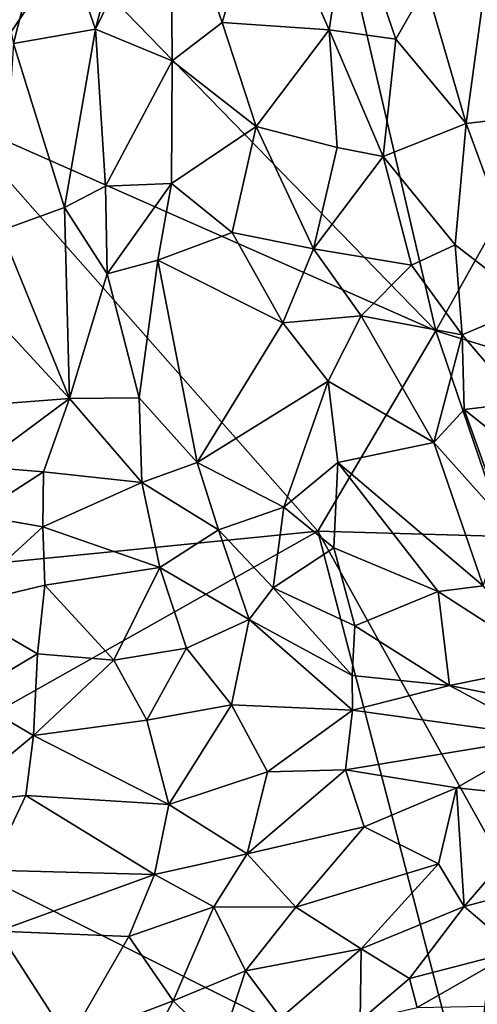
# Model space of a CAD drawing. Extents: x -1.58 to 1.58, y -2.57 to 1.36.
# Drawn here: x -0.03 to 0.19, y -0.92 to -0.45 of the extents above; entities that cross this region are included whole.
import ezdxf

# ---------------------------------------------------------------- set-up
doc = ezdxf.new("R2010")
doc.units = 0

msp = doc.modelspace()

# ---------------------------------------------------------------- linework, layer by layer
for points in [[(0.21775, -0.26543, -0.26701), (0.23174, -0.48743, -0.26707), (0.10652, -0.33005, -0.26397)], [(-0.0608, -0.49782, -0.26138), (-0.14842, -0.30825, -0.26007), (-0.00674, -0.41837, -0.26161)], [(-0.00674, -0.41837, -0.26161), (0.10652, -0.33005, -0.26397), (0.16915, -0.59939, -0.26556)], [(0.10652, -0.33005, -0.26397), (0.23174, -0.48743, -0.26707), (0.16915, -0.59939, -0.26556)], [(0.00726, -0.4558, 1.53583), (0.02589, -0.38253, 1.47483), (-0.01431, -0.39391, 1.48424)], [(0.04371, -0.47077, 1.54423), (0.043, -0.3821, 1.47274), (0.00726, -0.4558, 1.53583)], [(0.00726, -0.4558, 1.53583), (0.043, -0.3821, 1.47274), (0.02589, -0.38253, 1.47483)], [(0.06755, -0.45254, 1.5253), (0.08744, -0.38578, 1.46622), (0.043, -0.3821, 1.47274)], [(0.04371, -0.47077, 1.54423), (0.06755, -0.45254, 1.5253), (0.043, -0.3821, 1.47274)], [(-0.03179, -0.46261, 1.53924), (-0.01431, -0.39391, 1.48424), (-0.048, -0.38807, 1.47644)], [(0.11847, -0.45611, 1.51361), (0.08744, -0.38578, 1.46622), (0.06755, -0.45254, 1.5253)], [(0.11847, -0.45611, 1.51361), (0.12761, -0.3947, 1.46029), (0.08744, -0.38578, 1.46622)], [(-0.03179, -0.46261, 1.53924), (0.00726, -0.4558, 1.53583), (-0.01431, -0.39391, 1.48424)], [(0.11847, -0.45611, 1.51361), (0.15004, -0.46049, 1.50361), (0.12761, -0.3947, 1.46029)], [(0.15004, -0.46049, 1.50361), (0.16454, -0.43505, 1.47624), (0.12761, -0.3947, 1.46029)], [(-0.00674, -0.41837, -0.26161), (0.16915, -0.59939, -0.26556), (-0.0608, -0.49782, -0.26138)], [(0.18365, -0.50068, 1.51599), (0.16454, -0.43505, 1.47624), (0.15004, -0.46049, 1.50361)], [(0.18365, -0.50068, 1.51599), (0.19268, -0.43403, 1.45749), (0.16454, -0.43505, 1.47624)], [(0.18365, -0.50068, 1.51599), (0.22352, -0.49591, 1.48399), (0.19268, -0.43403, 1.45749)], [(0.08364, -0.50208, 1.55883), (0.06755, -0.45254, 1.5253), (0.04371, -0.47077, 1.54423)], [(0.06755, -0.45254, 1.5253), (0.08364, -0.50208, 1.55883), (0.11847, -0.45611, 1.51361)], [(-0.03179, -0.46261, 1.53924), (-0.00747, -0.54065, 1.59739), (0.00726, -0.4558, 1.53583)], [(-0.00747, -0.54065, 1.59739), (0.01197, -0.53051, 1.5903), (0.00726, -0.4558, 1.53583)], [(0.01197, -0.53051, 1.5903), (0.04371, -0.47077, 1.54423), (0.00726, -0.4558, 1.53583)], [(0.08364, -0.50208, 1.55883), (0.12224, -0.51203, 1.554), (0.11847, -0.45611, 1.51361)], [(0.14405, -0.51636, 1.54835), (0.11847, -0.45611, 1.51361), (0.12224, -0.51203, 1.554)], [(0.14405, -0.51636, 1.54835), (0.15004, -0.46049, 1.50361), (0.11847, -0.45611, 1.51361)], [(-0.03761, -0.55159, 1.60152), (-0.00747, -0.54065, 1.59739), (-0.03179, -0.46261, 1.53924)], [(0.14405, -0.51636, 1.54835), (0.18365, -0.50068, 1.51599), (0.15004, -0.46049, 1.50361)], [(0.01197, -0.53051, 1.5903), (0.04336, -0.52918, 1.58665), (0.04371, -0.47077, 1.54423)], [(0.04336, -0.52918, 1.58665), (0.08364, -0.50208, 1.55883), (0.04371, -0.47077, 1.54423)], [(0.23174, -0.48743, -0.26707), (0.27428, -0.63171, -0.26731), (0.16915, -0.59939, -0.26556)], [(0.18365, -0.50068, 1.51599), (0.21526, -0.58694, 1.55693), (0.22352, -0.49591, 1.48399)], [(-0.0608, -0.49782, -0.26138), (0.11293, -0.69475, -0.26542), (-0.10169, -0.71613, -0.26445)], [(0.11293, -0.69475, -0.26542), (-0.0608, -0.49782, -0.26138), (0.16915, -0.59939, -0.26556)], [(0.14405, -0.51636, 1.54835), (0.17833, -0.55838, 1.56021), (0.18365, -0.50068, 1.51599)], [(0.21526, -0.58694, 1.55693), (0.18365, -0.50068, 1.51599), (0.17833, -0.55838, 1.56021)], [(0.07223, -0.5526, 1.59641), (0.08364, -0.50208, 1.55883), (0.04336, -0.52918, 1.58665)], [(0.07223, -0.5526, 1.59641), (0.111, -0.56034, 1.59097), (0.08364, -0.50208, 1.55883)], [(0.111, -0.56034, 1.59097), (0.12224, -0.51203, 1.554), (0.08364, -0.50208, 1.55883)], [(0.111, -0.56034, 1.59097), (0.14405, -0.51636, 1.54835), (0.12224, -0.51203, 1.554)], [(0.111, -0.56034, 1.59097), (0.15758, -0.56813, 1.57745), (0.14405, -0.51636, 1.54835)], [(0.15758, -0.56813, 1.57745), (0.17833, -0.55838, 1.56021), (0.14405, -0.51636, 1.54835)], [(0.01273, -0.57219, 1.61631), (0.04336, -0.52918, 1.58665), (0.01197, -0.53051, 1.5903)], [(0.01273, -0.57219, 1.61631), (0.03692, -0.56578, 1.61023), (0.04336, -0.52918, 1.58665)], [(0.03692, -0.56578, 1.61023), (0.07223, -0.5526, 1.59641), (0.04336, -0.52918, 1.58665)], [(-0.00747, -0.54065, 1.59739), (0.01273, -0.57219, 1.61631), (0.01197, -0.53051, 1.5903)], [(-0.00513, -0.63167, 1.65083), (-0.00747, -0.54065, 1.59739), (-0.03761, -0.55159, 1.60152)], [(-0.00513, -0.63167, 1.65083), (0.01273, -0.57219, 1.61631), (-0.00747, -0.54065, 1.59739)], [(-0.00513, -0.63167, 1.65083), (-0.03761, -0.55159, 1.60152), (-0.03936, -0.5946, 1.62558)], [(0.09637, -0.59554, 1.61511), (0.07223, -0.5526, 1.59641), (0.03692, -0.56578, 1.61023)], [(0.07223, -0.5526, 1.59641), (0.09637, -0.59554, 1.61511), (0.111, -0.56034, 1.59097)], [(0.09637, -0.59554, 1.61511), (0.13367, -0.59229, 1.60239), (0.111, -0.56034, 1.59097)], [(0.13367, -0.59229, 1.60239), (0.15758, -0.56813, 1.57745), (0.111, -0.56034, 1.59097)], [(0.18162, -0.60134, 1.58705), (0.17833, -0.55838, 1.56021), (0.15758, -0.56813, 1.57745)], [(0.18162, -0.60134, 1.58705), (0.21526, -0.58694, 1.55693), (0.17833, -0.55838, 1.56021)], [(0.01273, -0.57219, 1.61631), (0.02791, -0.63133, 1.64831), (0.03692, -0.56578, 1.61023)], [(0.02791, -0.63133, 1.64831), (0.05558, -0.66204, 1.6612), (0.03692, -0.56578, 1.61023)], [(0.05558, -0.66204, 1.6612), (0.09637, -0.59554, 1.61511), (0.03692, -0.56578, 1.61023)], [(0.13367, -0.59229, 1.60239), (0.18162, -0.60134, 1.58705), (0.15758, -0.56813, 1.57745)], [(-0.00513, -0.63167, 1.65083), (0.02791, -0.63133, 1.64831), (0.01273, -0.57219, 1.61631)], [(0.20938, -0.63373, 1.5903), (0.21526, -0.58694, 1.55693), (0.18162, -0.60134, 1.58705)], [(-0.0381, -0.63421, 1.6488), (-0.00513, -0.63167, 1.65083), (-0.03936, -0.5946, 1.62558)], [(0.1179, -0.62336, 1.62522), (0.13367, -0.59229, 1.60239), (0.09637, -0.59554, 1.61511)], [(0.1179, -0.62336, 1.62522), (0.16813, -0.65262, 1.62305), (0.13367, -0.59229, 1.60239)], [(0.13367, -0.59229, 1.60239), (0.16813, -0.65262, 1.62305), (0.18162, -0.60134, 1.58705)], [(0.05558, -0.66204, 1.6612), (0.1179, -0.62336, 1.62522), (0.09637, -0.59554, 1.61511)], [(0.16915, -0.59939, -0.26556), (0.20241, -0.69736, -0.26624), (0.11293, -0.69475, -0.26542)], [(0.20241, -0.69736, -0.26624), (0.16915, -0.59939, -0.26556), (0.27428, -0.63171, -0.26731)], [(0.16813, -0.65262, 1.62305), (0.18268, -0.63685, 1.60741), (0.18162, -0.60134, 1.58705)], [(0.18268, -0.63685, 1.60741), (0.20938, -0.63373, 1.5903), (0.18162, -0.60134, 1.58705)], [(0.05558, -0.66204, 1.6612), (0.09683, -0.68338, 1.66289), (0.1179, -0.62336, 1.62522)], [(0.12259, -0.66202, 1.64422), (0.1179, -0.62336, 1.62522), (0.09683, -0.68338, 1.66289)], [(0.1179, -0.62336, 1.62522), (0.12259, -0.66202, 1.64422), (0.16813, -0.65262, 1.62305)], [(-0.04871, -0.66403, 1.6628), (-0.01758, -0.66654, 1.66739), (-0.00513, -0.63167, 1.65083)], [(-0.04871, -0.66403, 1.6628), (-0.00513, -0.63167, 1.65083), (-0.0381, -0.63421, 1.6488)], [(-0.01758, -0.66654, 1.66739), (0.02926, -0.67152, 1.66851), (-0.00513, -0.63167, 1.65083)], [(0.02926, -0.67152, 1.66851), (0.02791, -0.63133, 1.64831), (-0.00513, -0.63167, 1.65083)], [(0.02926, -0.67152, 1.66851), (0.05558, -0.66204, 1.6612), (0.02791, -0.63133, 1.64831)], [(0.16813, -0.65262, 1.62305), (0.20159, -0.69006, 1.62861), (0.18268, -0.63685, 1.60741)], [(0.20764, -0.65686, 1.60598), (0.20938, -0.63373, 1.5903), (0.18268, -0.63685, 1.60741)], [(0.20159, -0.69006, 1.62861), (0.20764, -0.65686, 1.60598), (0.18268, -0.63685, 1.60741)], [(0.19167, -0.72086, 1.65021), (0.16813, -0.65262, 1.62305), (0.12259, -0.66202, 1.64422)], [(0.19167, -0.72086, 1.65021), (0.20159, -0.69006, 1.62861), (0.16813, -0.65262, 1.62305)], [(-0.04963, -0.68719, 1.67291), (-0.01758, -0.66654, 1.66739), (-0.04871, -0.66403, 1.6628)], [(0.06574, -0.69417, 1.67349), (0.05558, -0.66204, 1.6612), (0.02926, -0.67152, 1.66851)], [(0.06574, -0.69417, 1.67349), (0.09683, -0.68338, 1.66289), (0.05558, -0.66204, 1.6612)], [(0.1206, -0.70266, 1.66395), (0.12259, -0.66202, 1.64422), (0.09683, -0.68338, 1.66289)], [(0.1206, -0.70266, 1.66395), (0.17033, -0.72344, 1.65865), (0.12259, -0.66202, 1.64422)], [(0.17033, -0.72344, 1.65865), (0.19167, -0.72086, 1.65021), (0.12259, -0.66202, 1.64422)], [(-0.01793, -0.69269, 1.67787), (-0.01758, -0.66654, 1.66739), (-0.04963, -0.68719, 1.67291)], [(-0.01793, -0.69269, 1.67787), (0.02926, -0.67152, 1.66851), (-0.01758, -0.66654, 1.66739)], [(0.03787, -0.71203, 1.68329), (0.02926, -0.67152, 1.66851), (-0.01793, -0.69269, 1.67787)], [(0.03787, -0.71203, 1.68329), (0.06574, -0.69417, 1.67349), (0.02926, -0.67152, 1.66851)], [(0.06574, -0.69417, 1.67349), (0.09168, -0.72173, 1.67881), (0.09683, -0.68338, 1.66289)], [(0.09683, -0.68338, 1.66289), (0.09168, -0.72173, 1.67881), (0.1206, -0.70266, 1.66395)], [(-0.05925, -0.73063, 1.68779), (-0.01793, -0.69269, 1.67787), (-0.04963, -0.68719, 1.67291)], [(-0.05925, -0.73063, 1.68779), (-0.01689, -0.72053, 1.68692), (-0.01793, -0.69269, 1.67787)], [(-0.01689, -0.72053, 1.68692), (0.03787, -0.71203, 1.68329), (-0.01793, -0.69269, 1.67787)], [(-0.116, -0.82379, -0.26582), (0.11293, -0.69475, -0.26542), (0.1861, -0.97573, -0.26871)], [(0.11293, -0.69475, -0.26542), (-0.116, -0.82379, -0.26582), (-0.10169, -0.71613, -0.26445)], [(0.03787, -0.71203, 1.68329), (0.08027, -0.73676, 1.68601), (0.06574, -0.69417, 1.67349)], [(0.08027, -0.73676, 1.68601), (0.09168, -0.72173, 1.67881), (0.06574, -0.69417, 1.67349)], [(0.20241, -0.69736, -0.26624), (0.20056, -0.8523, -0.26704), (0.11293, -0.69475, -0.26542)], [(0.1861, -0.97573, -0.26871), (0.11293, -0.69475, -0.26542), (0.20056, -0.8523, -0.26704)], [(0.09168, -0.72173, 1.67881), (0.13057, -0.7398, 1.67575), (0.1206, -0.70266, 1.66395)], [(0.13057, -0.7398, 1.67575), (0.17033, -0.72344, 1.65865), (0.1206, -0.70266, 1.66395)], [(0.01595, -0.75616, 1.69551), (0.03787, -0.71203, 1.68329), (-0.01689, -0.72053, 1.68692)], [(0.01595, -0.75616, 1.69551), (0.05052, -0.7505, 1.69272), (0.03787, -0.71203, 1.68329)], [(0.05052, -0.7505, 1.69272), (0.08027, -0.73676, 1.68601), (0.03787, -0.71203, 1.68329)], [(-0.02042, -0.75324, 1.69567), (-0.01689, -0.72053, 1.68692), (-0.05925, -0.73063, 1.68779)], [(0.01595, -0.75616, 1.69551), (-0.01689, -0.72053, 1.68692), (-0.02042, -0.75324, 1.69567)], [(0.12935, -0.76343, 1.6825), (0.09168, -0.72173, 1.67881), (0.08027, -0.73676, 1.68601)], [(0.12935, -0.76343, 1.6825), (0.13057, -0.7398, 1.67575), (0.09168, -0.72173, 1.67881)], [(0.2243, -0.75843, 1.65211), (0.19167, -0.72086, 1.65021), (0.17033, -0.72344, 1.65865)], [(0.1756, -0.76825, 1.67088), (0.17033, -0.72344, 1.65865), (0.13057, -0.7398, 1.67575)], [(0.1756, -0.76825, 1.67088), (0.2243, -0.75843, 1.65211), (0.17033, -0.72344, 1.65865)], [(-0.05431, -0.77326, 1.69826), (-0.02042, -0.75324, 1.69567), (-0.05925, -0.73063, 1.68779)], [(0.07185, -0.77747, 1.69623), (0.08027, -0.73676, 1.68601), (0.05052, -0.7505, 1.69272)], [(0.07185, -0.77747, 1.69623), (0.12949, -0.78001, 1.68597), (0.08027, -0.73676, 1.68601)], [(0.08027, -0.73676, 1.68601), (0.12949, -0.78001, 1.68597), (0.12935, -0.76343, 1.6825)], [(0.12935, -0.76343, 1.6825), (0.1756, -0.76825, 1.67088), (0.13057, -0.7398, 1.67575)], [(-0.02228, -0.79212, 1.70198), (-0.02042, -0.75324, 1.69567), (-0.05431, -0.77326, 1.69826)], [(-0.02228, -0.79212, 1.70198), (0.01595, -0.75616, 1.69551), (-0.02042, -0.75324, 1.69567)], [(0.03157, -0.78468, 1.7002), (0.05052, -0.7505, 1.69272), (0.01595, -0.75616, 1.69551)], [(0.03157, -0.78468, 1.7002), (0.07185, -0.77747, 1.69623), (0.05052, -0.7505, 1.69272)], [(-0.02228, -0.79212, 1.70198), (0.03157, -0.78468, 1.7002), (0.01595, -0.75616, 1.69551)], [(0.1756, -0.76825, 1.67088), (0.23496, -0.78022, 1.6546), (0.2243, -0.75843, 1.65211)], [(0.12949, -0.78001, 1.68597), (0.1756, -0.76825, 1.67088), (0.12935, -0.76343, 1.6825)], [(0.1756, -0.76825, 1.67088), (0.12949, -0.78001, 1.68597), (0.22127, -0.79269, 1.66105)], [(0.22127, -0.79269, 1.66105), (0.23496, -0.78022, 1.6546), (0.1756, -0.76825, 1.67088)], [(-0.05431, -0.77326, 1.69826), (-0.06153, -0.82459, 1.70279), (-0.02228, -0.79212, 1.70198)], [(0.03157, -0.78468, 1.7002), (0.04218, -0.82487, 1.70347), (0.07185, -0.77747, 1.69623)], [(0.04218, -0.82487, 1.70347), (0.08913, -0.80932, 1.69764), (0.07185, -0.77747, 1.69623)], [(0.08913, -0.80932, 1.69764), (0.12949, -0.78001, 1.68597), (0.07185, -0.77747, 1.69623)], [(0.12623, -0.80843, 1.69034), (0.12949, -0.78001, 1.68597), (0.08913, -0.80932, 1.69764)], [(0.12623, -0.80843, 1.69034), (0.22127, -0.79269, 1.66105), (0.12949, -0.78001, 1.68597)], [(0.04218, -0.82487, 1.70347), (0.03157, -0.78468, 1.7002), (-0.02228, -0.79212, 1.70198)], [(-0.06153, -0.82459, 1.70279), (-0.02593, -0.82066, 1.70434), (-0.02228, -0.79212, 1.70198)], [(-0.02593, -0.82066, 1.70434), (0.04218, -0.82487, 1.70347), (-0.02228, -0.79212, 1.70198)], [(0.17902, -0.81696, 1.67563), (0.22127, -0.79269, 1.66105), (0.12623, -0.80843, 1.69034)], [(0.17902, -0.81696, 1.67563), (0.22684, -0.82201, 1.66144), (0.22127, -0.79269, 1.66105)], [(0.07936, -0.84831, 1.70005), (0.08913, -0.80932, 1.69764), (0.04218, -0.82487, 1.70347)], [(0.07936, -0.84831, 1.70005), (0.13509, -0.83561, 1.68889), (0.12623, -0.80843, 1.69034)], [(0.07936, -0.84831, 1.70005), (0.12623, -0.80843, 1.69034), (0.08913, -0.80932, 1.69764)], [(0.13509, -0.83561, 1.68889), (0.17902, -0.81696, 1.67563), (0.12623, -0.80843, 1.69034)], [(0.13509, -0.83561, 1.68889), (0.17046, -0.85319, 1.6761), (0.17902, -0.81696, 1.67563)], [(0.1827, -0.87347, 1.67126), (0.17902, -0.81696, 1.67563), (0.17046, -0.85319, 1.6761)], [(0.1827, -0.87347, 1.67126), (0.22684, -0.82201, 1.66144), (0.17902, -0.81696, 1.67563)], [(-0.116, -0.82379, -0.26582), (0.1861, -0.97573, -0.26871), (-0.05199, -1.01921, -0.26732)], [(-0.06153, -0.82459, 1.70279), (-0.04284, -0.85619, 1.70359), (-0.02593, -0.82066, 1.70434)], [(-0.04284, -0.85619, 1.70359), (0.03525, -0.85818, 1.70317), (-0.02593, -0.82066, 1.70434)], [(0.03525, -0.85818, 1.70317), (0.04218, -0.82487, 1.70347), (-0.02593, -0.82066, 1.70434)], [(0.03525, -0.85818, 1.70317), (0.07936, -0.84831, 1.70005), (0.04218, -0.82487, 1.70347)], [(0.1827, -0.87347, 1.67126), (0.21694, -0.86434, 1.66357), (0.22684, -0.82201, 1.66144)], [(0.10259, -0.87383, 1.6932), (0.13509, -0.83561, 1.68889), (0.07936, -0.84831, 1.70005)], [(0.10259, -0.87383, 1.6932), (0.17046, -0.85319, 1.6761), (0.13509, -0.83561, 1.68889)], [(0.06359, -0.87356, 1.69971), (0.07936, -0.84831, 1.70005), (0.03525, -0.85818, 1.70317)], [(0.06359, -0.87356, 1.69971), (0.10259, -0.87383, 1.6932), (0.07936, -0.84831, 1.70005)], [(0.1861, -0.97573, -0.26871), (0.20056, -0.8523, -0.26704), (0.26872, -0.87468, -0.26517)], [(-0.03912, -0.88517, 1.70089), (0.03525, -0.85818, 1.70317), (-0.04284, -0.85619, 1.70359)], [(0.13361, -0.89366, 1.68013), (0.17046, -0.85319, 1.6761), (0.10259, -0.87383, 1.6932)], [(0.13361, -0.89366, 1.68013), (0.1827, -0.87347, 1.67126), (0.17046, -0.85319, 1.6761)], [(0.02307, -0.88775, 1.70047), (0.03525, -0.85818, 1.70317), (-0.03912, -0.88517, 1.70089)], [(0.02307, -0.88775, 1.70047), (0.06359, -0.87356, 1.69971), (0.03525, -0.85818, 1.70317)], [(0.1827, -0.87347, 1.67126), (0.20744, -0.89463, 1.66446), (0.21694, -0.86434, 1.66357)], [(0.04419, -0.9184, 1.69382), (0.06359, -0.87356, 1.69971), (0.02307, -0.88775, 1.70047)], [(0.04419, -0.9184, 1.69382), (0.07861, -0.90404, 1.69204), (0.06359, -0.87356, 1.69971)], [(0.07861, -0.90404, 1.69204), (0.10259, -0.87383, 1.6932), (0.06359, -0.87356, 1.69971)], [(0.07861, -0.90404, 1.69204), (0.13361, -0.89366, 1.68013), (0.10259, -0.87383, 1.6932)], [(0.15664, -0.90774, 1.6733), (0.1827, -0.87347, 1.67126), (0.13361, -0.89366, 1.68013)], [(0.15664, -0.90774, 1.6733), (0.20744, -0.89463, 1.66446), (0.1827, -0.87347, 1.67126)], [(0.26872, -0.87468, -0.26517), (0.24702, -0.96082, -0.26628), (0.1861, -0.97573, -0.26871)], [(-0.00549, -0.93733, 1.69208), (0.02307, -0.88775, 1.70047), (-0.03912, -0.88517, 1.70089)], [(-0.0349, -0.94243, 1.68972), (-0.00549, -0.93733, 1.69208), (-0.03912, -0.88517, 1.70089)], [(-0.00549, -0.93733, 1.69208), (0.04419, -0.9184, 1.69382), (0.02307, -0.88775, 1.70047)], [(0.09547, -0.92644, 1.68239), (0.13361, -0.89366, 1.68013), (0.07861, -0.90404, 1.69204)], [(0.09547, -0.92644, 1.68239), (0.13311, -0.9278, 1.67415), (0.13361, -0.89366, 1.68013)], [(0.13311, -0.9278, 1.67415), (0.15664, -0.90774, 1.6733), (0.13361, -0.89366, 1.68013)], [(0.16026, -0.92158, 1.66971), (0.20744, -0.89463, 1.66446), (0.15664, -0.90774, 1.6733)], [(0.20022, -0.92071, 1.66001), (0.20744, -0.89463, 1.66446), (0.16026, -0.92158, 1.66971)], [(0.04419, -0.9184, 1.69382), (0.06667, -0.94041, 1.68586), (0.07861, -0.90404, 1.69204)], [(0.06667, -0.94041, 1.68586), (0.09547, -0.92644, 1.68239), (0.07861, -0.90404, 1.69204)], [(0.13311, -0.9278, 1.67415), (0.16026, -0.92158, 1.66971), (0.15664, -0.90774, 1.6733)], [(-0.00549, -0.93733, 1.69208), (0.0279, -0.94921, 1.6878), (0.04419, -0.9184, 1.69382)], [(0.0279, -0.94921, 1.6878), (0.06667, -0.94041, 1.68586), (0.04419, -0.9184, 1.69382)]]:
    msp.add_3dface(points)

doc.saveas('drawing.dxf')
